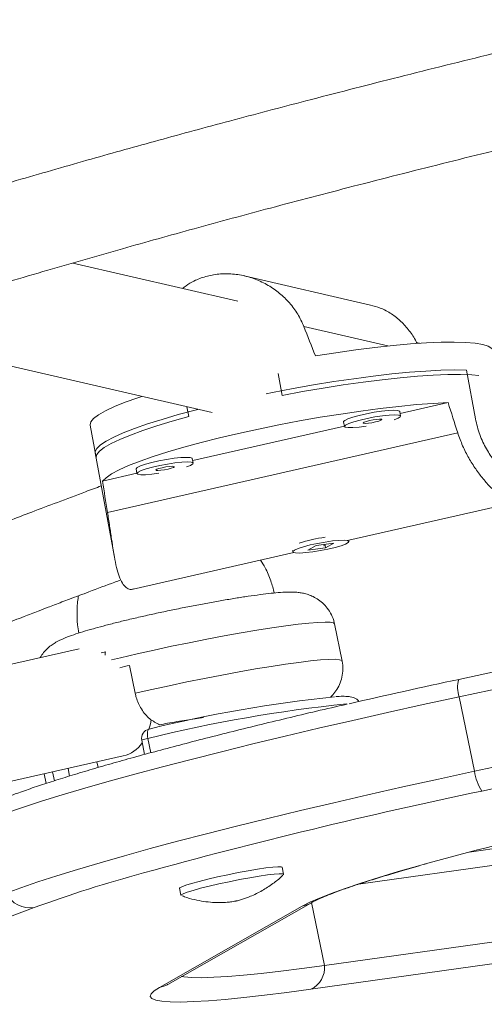
# Model space of a CAD drawing. Units: millimetres. Extents: x -16 to 565, y -61 to 660.
# Drawn here: x 164 to 167, y 212 to 218 of the extents above; entities that cross this region are included whole.
import ezdxf

# ---------------------------------------------------------------- set-up
doc = ezdxf.new("R2010")
doc.units = ezdxf.units.MM
doc.header["$LTSCALE"] = 20
doc.layers.add('CONTOUR', color=7, linetype='Continuous')

msp = doc.modelspace()

# ---------------------------------------------------------------- linework, layer by layer
at = {"layer": 'CONTOUR', "linetype": 'Continuous', "lineweight": 15}
for p, q in [((165.8174, 216.57372), (164.73432, 216.82425)), ((166.68742, 216.5489), (165.85948, 216.74042)), ((166.80201, 216.28002), (166.25059, 216.40757)), ((163.74288, 216.28367), (165.64835, 215.84291)), ((167.00861, 216.29817), (166.98905, 216.30269)), ((166.1078, 215.95576), (166.08146, 216.09864)), ((167.31652, 216.12241), (167.37549, 215.80258)), ((175.92297, 215.94704), (167.26625, 214.0924)), ((165.48375, 215.88098), (165.49562, 215.81663)), ((167.19633, 215.90828), (166.88202, 215.83685)), ((166.88512, 215.82007), (166.8795, 215.85053)), ((167.26863, 213.97761), (175.92536, 215.83226)), ((164.84818, 215.7615), (164.88749, 215.54828)), ((166.51599, 215.75365), (165.52154, 215.52764)), ((166.51067, 215.78253), (166.51628, 215.75207)), ((164.96273, 215.18795), (167.25961, 215.70997)), ((164.88187, 215.57874), (165.00826, 214.89323)), ((165.52463, 215.51086), (165.51902, 215.54132)), ((165.1555, 215.44445), (164.93004, 215.39321)), ((165.15018, 215.47332), (165.1558, 215.44286)), ((167.36879, 213.48891), (176.02552, 215.34356)), ((166.54477, 215.00582), (167.63725, 215.25412)), ((176.07494, 215.2139), (167.41821, 213.35925)), ((166.44651, 214.98569), (166.33138, 214.97083)), ((166.38834, 214.97818), (166.38964, 214.9711)), ((166.39243, 214.95601), (166.44651, 214.98569)), ((166.54632, 214.99742), (166.5447, 215.00624)), ((165.1302, 214.68432), (166.18525, 214.92411)), ((166.17586, 214.93824), (166.17749, 214.92942)), ((166.33138, 214.97083), (166.2773, 214.94116)), ((166.2773, 214.94116), (166.39243, 214.95601)), ((166.38969, 214.97083), (166.37997, 214.96863)), ((166.38969, 214.97083), (166.39243, 214.95601)), ((166.5009, 214.21268), (166.45082, 214.45702)), ((164.7765, 214.29323), (163.9615, 214.10929)), ((164.95004, 214.27382), (164.92151, 214.26668)), ((165.1446, 214.00083), (165.10704, 214.18409)), ((167.26863, 213.97761), (167.36879, 213.48891)), ((165.2359, 213.76606), (165.23439, 213.76589)), ((165.18719, 213.69242), (165.20616, 213.59984)), ((165.22747, 213.70488), (165.24672, 213.61097)), ((164.12664, 213.37759), (165.06617, 213.58964)), ((164.89332, 213.55062), (164.90085, 213.51388)), ((164.70367, 213.50782), (164.71387, 213.45803)), ((164.54694, 213.47245), (164.55984, 213.40949)), ((164.61485, 213.42702), (164.60295, 213.48509)), ((169.83807, 213.30911), (167.33481, 212.95921)), ((169.96612, 213.21729), (166.60924, 212.74806)), ((166.11776, 212.81335), (166.10837, 212.85917)), ((165.43467, 212.72109), (165.44406, 212.67528)), ((170.06628, 212.72859), (166.38593, 212.21415)), ((164.48233, 212.59488), (160.92078, 211.24132)), ((165.30291, 212.07029), (166.24027, 212.60427)), ((165.35817, 212.09061), (166.29553, 212.62459)), ((166.30119, 212.62764), (166.38593, 212.21415)), ((169.97671, 212.57361), (166.29636, 212.05917))]:
    msp.add_line(p, q, dxfattribs=at)
at = {"layer": 'CONTOUR', "linetype": 'Continuous', "lineweight": 15, "flags": 128}
for points in [[(167.49151, 216.24884), (167.4827, 216.26427), (167.45982, 216.27861), (167.42337, 216.29006), (167.37373, 216.29852), (167.31141, 216.30389), (167.23709, 216.30612), (167.15153, 216.30518), (167.05564, 216.30108), (166.95043, 216.29387), (166.837, 216.28362), (166.71655, 216.27044), (166.59035, 216.25447), (166.45972, 216.23587), (166.32605, 216.21485)], [(166.00325, 215.96675), (166.04566, 215.97522), (166.17994, 216.0008), (166.31447, 216.02453), (166.44784, 216.04616), (166.57869, 216.06548), (166.70565, 216.08227), (166.8274, 216.09637), (166.94268, 216.10763), (167.05031, 216.11594), (167.14915, 216.1212), (167.2382, 216.12337), (167.31652, 216.12241)], [(167.39701, 216.0871), (167.35176, 216.09061), (167.27821, 216.09288), (167.19359, 216.09203), (167.09876, 216.08807), (166.9947, 216.08104), (166.88251, 216.07102), (166.76333, 216.0581), (166.63842, 216.04242), (166.50905, 216.02415), (166.37657, 216.00346), (166.24236, 215.98059), (166.1078, 215.95576)], [(165.18721, 215.94958), (165.16115, 215.94074), (165.0789, 215.91095), (165.00813, 215.88216), (164.94958, 215.85466), (164.90388, 215.82874), (164.8715, 215.80468), (164.85279, 215.78273), (164.84793, 215.76312), (164.84818, 215.7615)], [(164.93004, 215.39321), (164.95295, 215.41583), (164.98944, 215.44048), (165.03912, 215.46691), (165.10146, 215.49483), (165.17582, 215.52396), (165.26141, 215.55399), (165.35732, 215.5846), (165.46256, 215.61546), (165.576, 215.64627), (165.69647, 215.67667), (165.82268, 215.70637), (165.95332, 215.73505), (166.08701, 215.7624), (166.22233, 215.78814), (166.35787, 215.812), (166.4922, 215.83372), (166.62391, 215.85308), (166.7516, 215.86987), (166.87394, 215.88392), (166.98964, 215.89508), (167.09748, 215.90323), (167.19633, 215.90828)], [(164.88187, 215.57874), (164.88189, 215.58783), (164.89211, 215.60823), (164.91593, 215.63085), (164.9531, 215.65545), (165.00323, 215.68178), (165.0658, 215.70957), (165.14016, 215.73853), (165.22554, 215.76836), (165.32107, 215.79875), (165.42574, 215.82939), (165.53847, 215.85995), (165.55551, 215.86438)], [(165.49562, 215.81663), (165.38615, 215.78599), (165.28521, 215.75542), (165.19385, 215.72523), (165.11301, 215.69573), (165.04354, 215.66723), (164.98614, 215.64002), (164.94143, 215.61438), (164.90985, 215.59059), (164.89175, 215.56888), (164.8873, 215.54948), (164.88749, 215.54828)], [(166.8795, 215.85053), (166.87826, 215.85269), (166.86559, 215.85711), (166.84026, 215.85853), (166.80417, 215.85683), (166.75999, 215.85214), (166.71099, 215.8448), (166.66082, 215.83538), (166.61319, 215.82455), (166.57163, 215.81313), (166.53922, 215.80196), (166.51838, 215.79187), (166.51064, 215.78361), (166.51067, 215.78253)], [(166.84178, 215.79517), (166.86855, 215.80586), (166.88297, 215.81512), (166.88388, 215.82223), (166.8712, 215.82665), (166.84588, 215.82807), (166.80979, 215.82637), (166.76561, 215.82168), (166.71661, 215.81434), (166.66643, 215.80492), (166.6188, 215.79409), (166.57724, 215.78267), (166.54484, 215.7715), (166.52399, 215.76141), (166.51625, 215.75315), (166.5222, 215.74733), (166.54138, 215.74439), (166.57237, 215.74453), (166.61289, 215.74776), (166.65975, 215.7538)], [(166.72024, 215.78155), (166.74107, 215.78696), (166.75575, 215.79224), (166.76204, 215.79658), (166.759, 215.79932), (166.74709, 215.80004), (166.72811, 215.79863), (166.70496, 215.79532), (166.68116, 215.79059), (166.66033, 215.78517), (166.64565, 215.77989), (166.63936, 215.77556), (166.6424, 215.77282), (166.65431, 215.7721), (166.67329, 215.7735), (166.69644, 215.77682), (166.72024, 215.78155)], [(165.51902, 215.54132), (165.51778, 215.54348), (165.5051, 215.54791), (165.47978, 215.54932), (165.44369, 215.54762), (165.3995, 215.54293), (165.35051, 215.5356), (165.30033, 215.52617), (165.2527, 215.51534), (165.21114, 215.50392), (165.17874, 215.49275), (165.15789, 215.48267), (165.15015, 215.47441), (165.15018, 215.47332)], [(165.48129, 215.48597), (165.50806, 215.49666), (165.52249, 215.50592), (165.5234, 215.51302), (165.51072, 215.51745), (165.48539, 215.51886), (165.4493, 215.51716), (165.40512, 215.51247), (165.35613, 215.50514), (165.30595, 215.49571), (165.25832, 215.48488), (165.21676, 215.47346), (165.18435, 215.46229), (165.16351, 215.45221), (165.15577, 215.44395), (165.16171, 215.43813), (165.18089, 215.43518), (165.21189, 215.43533), (165.2524, 215.43855), (165.29927, 215.4446)], [(165.35976, 215.47234), (165.38058, 215.47776), (165.39526, 215.48304), (165.40156, 215.48737), (165.39852, 215.49011), (165.3866, 215.49083), (165.36762, 215.48943), (165.34447, 215.48611), (165.32067, 215.48138), (165.29985, 215.47597), (165.28517, 215.47069), (165.27887, 215.46635), (165.28191, 215.46361), (165.29383, 215.46289), (165.31281, 215.4643), (165.33596, 215.46761), (165.35976, 215.47234)], [(166.18922, 214.94114), (166.17812, 214.93236), (166.18064, 214.92589), (166.19661, 214.92219), (166.22484, 214.92156), (166.26323, 214.92403), (166.30894, 214.92942), (166.35858, 214.93733), (166.40847, 214.94718), (166.4549, 214.95824), (166.49444, 214.96967), (166.52414, 214.98065), (166.54182, 214.99034), (166.54615, 214.99804), (166.53681, 215.00318), (166.51451, 215.00536), (166.48088, 215.00443), (166.43843, 215.00047), (166.39031, 214.99375), (166.34008, 214.98479), (166.29147, 214.97424), (166.24808, 214.96289), (166.21313, 214.95158), (166.18922, 214.94114)], [(166.45082, 214.45702), (166.44389, 214.46311), (166.42321, 214.46719), (166.38917, 214.46831), (166.34224, 214.46646), (166.28308, 214.46165), (166.21252, 214.45397), (166.13156, 214.4435), (166.04132, 214.43041), (165.94309, 214.41487), (165.83822, 214.39711), (165.72821, 214.37737), (165.61458, 214.35593), (165.49894, 214.33308), (165.3829, 214.30916), (165.26811, 214.2845), (165.15616, 214.25944), (165.04863, 214.23433), (164.98961, 214.22007)], [(165.1446, 214.00083), (165.25409, 214.02593), (165.36733, 214.05083), (165.48272, 214.07519), (165.59865, 214.09866), (165.71349, 214.12092), (165.82564, 214.14165), (165.93353, 214.16056), (166.03564, 214.17739), (166.13054, 214.1919), (166.21691, 214.20389), (166.29354, 214.21319), (166.35936, 214.21967), (166.41343, 214.22325), (166.45501, 214.22386), (166.48352, 214.2215), (166.49854, 214.21621), (166.5009, 214.21268)], [(167.26863, 213.97761), (167.03281, 213.92655), (166.79992, 213.87505), (166.57083, 213.82329), (166.3464, 213.77148), (166.12747, 213.71981), (165.91485, 213.66847), (165.70934, 213.61765), (165.5117, 213.56753), (165.32267, 213.51832), (165.14295, 213.47018), (164.97321, 213.42331), (164.81409, 213.37787), (164.66618, 213.33403), (164.53003, 213.29196), (164.40615, 213.25182), (164.29501, 213.21375), (164.197, 213.1779)], [(164.197, 213.1779), (164.29501, 213.21375), (164.40615, 213.25182), (164.53003, 213.29196), (164.66618, 213.33403), (164.81409, 213.37787), (164.97321, 213.42331), (165.14295, 213.47018), (165.32267, 213.51832), (165.5117, 213.56753), (165.70934, 213.61765), (165.91485, 213.66847), (166.12747, 213.71981), (166.3464, 213.77148), (166.57083, 213.82329), (166.79992, 213.87505), (167.03281, 213.92655), (167.26863, 213.97761)], [(165.2344, 213.76242), (165.24496, 213.80046), (165.24975, 213.82521)], [(165.23439, 213.76589), (165.23206, 213.76487), (165.22884, 213.76137), (165.22637, 213.75571), (165.22475, 213.7481), (165.22404, 213.73884), (165.22427, 213.72827), (165.22543, 213.7168), (165.22747, 213.70488)], [(164.29716, 212.6892), (164.39517, 212.72506), (164.50631, 212.76312), (164.63019, 212.80327), (164.76634, 212.84534), (164.91425, 212.88917), (165.07337, 212.93461), (165.2431, 212.98149), (165.42282, 213.02962), (165.61186, 213.07884), (165.8095, 213.12895), (166.01501, 213.17977), (166.22763, 213.23112), (166.44656, 213.28279), (166.67099, 213.3346), (166.90008, 213.38635), (167.13297, 213.43785), (167.36879, 213.48891)], [(167.36879, 213.48891), (167.13297, 213.43785), (166.90008, 213.38635), (166.67099, 213.3346), (166.44656, 213.28279), (166.22763, 213.23112), (166.01501, 213.17977), (165.8095, 213.12895), (165.61186, 213.07884), (165.42282, 213.02962), (165.2431, 212.98149), (165.07337, 212.93461), (164.91425, 212.88917), (164.76634, 212.84534), (164.63019, 212.80327), (164.50631, 212.76312), (164.39517, 212.72506), (164.29716, 212.6892)], [(165.43467, 212.72109), (165.43609, 212.724), (165.44924, 212.73154), (165.47558, 212.74148), (165.51404, 212.75342), (165.56304, 212.76685), (165.62058, 212.78124), (165.68429, 212.79599), (165.75158, 212.8105), (165.81968, 212.82418), (165.88582, 212.83647), (165.94727, 212.84686), (166.00152, 212.85492), (166.04636, 212.86033), (166.07995, 212.86287)], [(166.07995, 212.86287), (166.10091, 212.86243), (166.10837, 212.85917)], [(166.24027, 212.60427), (166.28928, 212.62944), (166.35254, 212.65723), (166.42976, 212.68751), (166.52056, 212.72014), (166.62452, 212.75497), (166.74115, 212.79183), (166.86989, 212.83054), (167.01013, 212.87093), (167.0387, 212.87897)], [(165.4467, 212.67309), (165.44606, 212.67335), (165.44548, 212.67819), (165.45863, 212.68573), (165.48497, 212.69567), (165.52343, 212.7076), (165.57243, 212.72104), (165.62997, 212.73542), (165.69368, 212.75018), (165.76097, 212.76469), (165.82907, 212.77837), (165.89521, 212.79065), (165.95666, 212.80104), (166.01091, 212.80911), (166.05575, 212.81452), (166.08934, 212.81706)], [(166.08934, 212.81706), (166.1103, 212.81662), (166.11778, 212.81322), (166.11619, 212.8103)], [(165.44742, 212.14145), (165.46317, 212.13925), (165.515, 212.13544), (165.58046, 212.1347), (165.65924, 212.13705), (165.75096, 212.14247), (165.85516, 212.15093), (165.97135, 212.16239), (166.09896, 212.17679), (166.23738, 212.19408), (166.38593, 212.21415)], [(166.38593, 212.21415), (166.23738, 212.19408), (166.09896, 212.17679), (165.97135, 212.16239), (165.85516, 212.15093), (165.75096, 212.14247), (165.65924, 212.13705), (165.58046, 212.1347), (165.515, 212.13544), (165.46317, 212.13925), (165.44742, 212.14145)], [(166.29636, 212.05917), (166.13905, 212.03791), (165.99248, 212.01961), (165.85734, 212.00435), (165.73431, 211.99222), (165.62397, 211.98326), (165.52685, 211.97753), (165.44343, 211.97504), (165.3741, 211.97582), (165.31922, 211.97985), (165.27903, 211.98712), (165.25375, 211.9976), (165.24348, 212.01122), (165.24827, 212.02794), (165.26812, 212.04766), (165.30291, 212.07029)]]:
    msp.add_lwpolyline(points, dxfattribs=at)
at = {"layer": 'CONTOUR', "linetype": 'Continuous', "lineweight": 15}
for centre, radius, start, end in [((166.54926, 213.93175), 1.10485, 98.242656, 107.366265), ((167.60296, 203.52246), 10.94989, 103.175834, 103.521687), ((177.80038, 164.88586), 50.32102, 102.081585, 102.922658), ((167.44942, 214.03879), 0.19086, 163.687323, 198.696355), ((167.38884, 205.02289), 9.00434, 95.976179, 103.833418), ((167.47364, 204.6305), 9.34824, 95.799294, 103.902899), ((165.24842, 213.70497), 0.06251, 102.973357, 191.582534), ((165.24248, 213.585), 0.12082, 97.139085, 117.236124), ((165.01475, 213.79702), 0.21366, 283.925303, 325.396927), ((167.67856, 213.53272), 0.31285, 188.049094, 213.675483), ((175.00166, 177.16009), 36.98497, 101.831919, 105.371258), ((175.33455, 182.49444), 31.49667, 101.832582, 105.271189), ((167.62039, 203.95009), 9.19673, 105.271943, 109.9509), ((164.45677, 212.77362), 0.18056, 207.873888, 278.137491), ((166.20704, 212.77996), 0.1788, 280.709819, 299.599663), ((150.71495, 324.99912), 118.1822, 275.7590018, 287.4063711), ((166.23074, 212.20047), 0.15579, 294.908359, 5.038248), ((165.26968, 212.24598), 0.1788, 280.709783, 299.663675)]:
    msp.add_arc(centre, radius, start, end, dxfattribs=at)
for centre, major_axis, ratio, start_param, end_param in [((165.58424, 219.18153), (-2.63481, 7.14289), 0.0473825, 1.9520981, 1.9815591), ((166.82846, 212.43282), (-1.7918, 7.52491), 0.1661767, 5.1230633, 5.1525243), ((166.82846, 212.43282), (-1.7918, 7.52491), 0.1661767, 1.1272434, 1.1567043)]:
    msp.add_ellipse(centre, major_axis=major_axis, ratio=ratio, start_param=start_param, end_param=end_param, dxfattribs=at)
for points, knots in [([(209.06211, 224.47387), (209.06012, 224.47413), (208.7319, 224.5163), (208.07412, 224.59226), (207.08865, 224.70101), (206.09941, 224.79973), (205.10712, 224.88978), (204.11176, 224.97079), (203.11351, 225.04283), (202.11252, 225.10588), (201.10893, 225.15994), (200.10287, 225.20499), (199.0945, 225.24104), (198.08397, 225.26807), (197.07141, 225.28608), (196.05697, 225.29508), (195.0408, 225.29505), (194.02304, 225.28601), (193.00384, 225.26795), (191.98335, 225.24088), (190.96172, 225.2048), (189.93908, 225.15972), (188.9156, 225.10565), (187.8914, 225.04258), (186.86665, 224.97054), (185.84149, 224.88953), (184.81606, 224.79957), (183.79052, 224.70067), (182.765, 224.59284), (181.73967, 224.4761), (180.71466, 224.35046), (179.69012, 224.21595), (178.6662, 224.07259), (177.64305, 223.92039), (176.62081, 223.75938), (175.59964, 223.58957), (174.57967, 223.41101), (173.56105, 223.2237), (172.54393, 223.02768), (171.52846, 222.82298), (170.51478, 222.60962), (169.50304, 222.38764), (168.49339, 222.15707), (167.48596, 221.91793), (166.4809, 221.67028), (165.47836, 221.41413), (164.47848, 221.14953), (163.48141, 220.87651), (162.48728, 220.59512), (161.49624, 220.3054), (160.50844, 220.00737), (159.52402, 219.7011), (158.54311, 219.38662), (157.56586, 219.06397), (156.59241, 218.73321), (155.62289, 218.39437), (154.65746, 218.04752), (153.69624, 217.69269), (152.73938, 217.32993), (151.78701, 216.95931), (150.83927, 216.58086), (149.89629, 216.19466), (148.95822, 215.80074), (148.02519, 215.39917), (147.09733, 214.99), (146.17477, 214.57329), (145.25765, 214.1491), (144.34611, 213.71749), (143.44026, 213.27853), (142.54025, 212.83226), (141.6462, 212.37877), (140.75825, 211.91811), (139.87651, 211.45034), (139.00112, 210.97554), (138.13221, 210.49376), (137.26988, 210.0051), (136.41434, 209.50955), (135.76758, 209.12702), (135.40595, 208.90979), (135.32562, 208.86154)], [0, 0, 0, 0, 0.0000808, 0.0133645, 0.0266481, 0.0399315, 0.0532147, 0.0664979, 0.0797809, 0.0930637, 0.1063465, 0.1196291, 0.1329115, 0.1461938, 0.159476, 0.172758, 0.1860399, 0.1993217, 0.2126034, 0.2258849, 0.2391663, 0.2524476, 0.2657288, 0.2790099, 0.2922909, 0.3055718, 0.3188526, 0.3321333, 0.345414, 0.3586946, 0.3719751, 0.3852556, 0.398536, 0.4118164, 0.4250967, 0.438377, 0.4516573, 0.4649376, 0.4782178, 0.4914981, 0.5047784, 0.5180586, 0.5313389, 0.5446192, 0.5578996, 0.5711799, 0.5844604, 0.5977408, 0.6110214, 0.624302, 0.6375826, 0.6508634, 0.6641442, 0.6774251, 0.6907061, 0.7039872, 0.7172685, 0.7305498, 0.7438313, 0.7571128, 0.7703945, 0.7836764, 0.7969584, 0.8102405, 0.8235227, 0.8368052, 0.8500877, 0.8633704, 0.8766533, 0.8899363, 0.9032195, 0.9165029, 0.9297864, 0.94307, 0.9563539, 0.9696378, 0.982922, 0.9962063, 1, 1, 1, 1]), ([(136.55049, 206.82637), (136.69563, 206.91342), (137.11729, 207.16633), (137.8208, 207.58011), (138.66318, 208.06544), (139.5124, 208.54399), (140.3682, 209.01579), (141.23049, 209.48075), (142.09913, 209.93879), (142.97399, 210.38985), (143.85495, 210.83386), (144.74187, 211.27076), (145.63462, 211.70047), (146.53307, 212.12294), (147.43709, 212.5381), (148.34654, 212.94588), (149.26129, 213.34623), (150.1812, 213.73908), (151.10614, 214.12438), (152.03596, 214.50206), (152.97053, 214.87208), (153.90971, 215.23437), (154.85336, 215.58888), (155.80134, 215.93556), (156.75351, 216.27435), (157.70972, 216.60521), (158.66984, 216.92808), (159.63373, 217.24292), (160.60123, 217.54967), (161.5722, 217.8483), (162.54651, 218.13875), (163.524, 218.42099), (164.50453, 218.69497), (165.48795, 218.96065), (166.47412, 219.21799), (167.46289, 219.46695), (168.45411, 219.70749), (169.44763, 219.93959), (170.44332, 220.16319), (171.44101, 220.37828), (172.44056, 220.58482), (173.44182, 220.78277), (174.44464, 220.97211), (175.44887, 221.15281), (176.45436, 221.32484), (177.46097, 221.48818), (178.46854, 221.64281), (179.47692, 221.78869), (180.48596, 221.92582), (181.49551, 222.05416), (182.50542, 222.1737), (183.51554, 222.28442), (184.52572, 222.38632), (185.53581, 222.47936), (186.54566, 222.56354), (187.55511, 222.63884), (188.56402, 222.70526), (189.57224, 222.76279), (190.57961, 222.81142), (191.58599, 222.85113), (192.59123, 222.88194), (193.59517, 222.90382), (194.59767, 222.91679), (195.59858, 222.92083), (196.59774, 222.91595), (197.59502, 222.90215), (198.59025, 222.87944), (199.5833, 222.84781), (200.57402, 222.80727), (201.56225, 222.75784), (202.54785, 222.69951), (203.53067, 222.6323), (204.51057, 222.55622), (205.48741, 222.47129), (206.46103, 222.3775), (207.4313, 222.27492), (208.39801, 222.16337), (209.32932, 222.0476), (209.93665, 221.96512), (210.22438, 221.92604)], [0, 0, 0, 0, 0.0068667, 0.0199491, 0.0330318, 0.0461145, 0.0591974, 0.0722805, 0.0853637, 0.098447, 0.1115305, 0.1246142, 0.137698, 0.1507819, 0.163866, 0.1769502, 0.1900345, 0.203119, 0.2162037, 0.2292884, 0.2423733, 0.2554583, 0.2685435, 0.2816287, 0.2947141, 0.3077995, 0.3208851, 0.3339707, 0.3470564, 0.3601422, 0.3732281, 0.3863141, 0.3994001, 0.4124861, 0.4255723, 0.4386584, 0.4517446, 0.4648308, 0.477917, 0.4910033, 0.5040895, 0.5171757, 0.530262, 0.5433482, 0.5564343, 0.5695205, 0.5826066, 0.5956926, 0.6087786, 0.6218646, 0.6349504, 0.6480362, 0.6611219, 0.6742075, 0.687293, 0.7003784, 0.7134638, 0.7265489, 0.739634, 0.752719, 0.7658038, 0.7788884, 0.791973, 0.8050574, 0.8181416, 0.8312257, 0.8443097, 0.8573934, 0.8704771, 0.8835605, 0.8966438, 0.9097269, 0.9228099, 0.9358927, 0.9489753, 0.9620578, 0.97514, 0.9882222, 1, 1, 1, 1]), ([(135.95199, 205.80539), (136.12359, 205.78192), (136.62035, 205.71395), (137.44516, 205.60831), (138.42748, 205.4914), (139.41331, 205.38354), (140.40245, 205.28458), (141.39477, 205.19459), (142.39013, 205.11357), (143.38837, 205.04153), (144.38936, 204.97848), (145.39296, 204.92442), (146.39901, 204.87937), (147.40738, 204.84333), (148.41792, 204.8163), (149.43048, 204.79828), (150.44492, 204.78929), (151.46109, 204.78931), (152.47884, 204.79835), (153.49804, 204.81641), (154.51853, 204.84348), (155.54017, 204.87956), (156.5628, 204.92464), (157.58629, 204.97872), (158.61048, 205.04178), (159.63523, 205.11382), (160.6604, 205.19483), (161.68582, 205.28479), (162.71137, 205.38369), (163.73688, 205.49152), (164.76222, 205.60826), (165.78723, 205.7339), (166.81176, 205.86841), (167.83568, 206.01177), (168.85883, 206.16397), (169.88107, 206.32499), (170.90225, 206.49479), (171.92222, 206.67336), (172.94083, 206.86066), (173.95795, 207.05668), (174.97342, 207.26138), (175.9871, 207.47474), (176.99884, 207.69672), (178.0085, 207.9273), (179.01593, 208.16643), (180.02099, 208.41409), (181.02353, 208.67023), (182.0234, 208.93483), (183.02048, 209.20785), (184.0146, 209.48924), (185.00564, 209.77897), (185.99344, 210.07699), (186.97787, 210.38326), (187.95878, 210.69775), (188.93603, 211.02039), (189.90948, 211.35116), (190.87899, 211.68999), (191.84443, 212.03685), (192.80564, 212.39168), (193.76251, 212.75443), (194.71488, 213.12506), (195.66262, 213.5035), (196.60559, 213.88971), (197.54366, 214.28362), (198.4767, 214.6852), (199.40456, 215.09437), (200.32711, 215.51107), (201.24423, 215.93526), (202.15578, 216.36687), (203.06162, 216.80584), (203.96163, 217.2521), (204.85568, 217.70559), (205.74364, 218.16626), (206.62537, 218.63402), (207.50076, 219.10883), (208.36968, 219.5906), (209.232, 220.07927), (210.08755, 220.57482), (210.73431, 220.95734), (211.09593, 221.17457), (211.17626, 221.22282)], [0, 0, 0, 0, 0.0068715, 0.0198922, 0.0329126, 0.045933, 0.0589532, 0.0719733, 0.0849933, 0.0980131, 0.1110328, 0.1240524, 0.1370718, 0.1500911, 0.1631102, 0.1761292, 0.1891481, 0.2021668, 0.2151855, 0.228204, 0.2412224, 0.2542406, 0.2672588, 0.2802769, 0.2932948, 0.3063127, 0.3193304, 0.3323481, 0.3453657, 0.3583833, 0.3714007, 0.3844181, 0.3974355, 0.4104528, 0.42347, 0.4364872, 0.4495044, 0.4625216, 0.4755387, 0.4885559, 0.501573, 0.5145901, 0.5276073, 0.5406245, 0.5536416, 0.5666589, 0.5796761, 0.5926934, 0.6057108, 0.6187282, 0.6317456, 0.6447632, 0.6577808, 0.6707985, 0.6838163, 0.6968341, 0.7098521, 0.7228702, 0.7358884, 0.7489067, 0.7619251, 0.7749437, 0.7879624, 0.8009812, 0.8140002, 0.8270193, 0.8400385, 0.8530579, 0.8660775, 0.8790972, 0.892117, 0.905137, 0.9181572, 0.9311775, 0.944198, 0.9572186, 0.9702394, 0.9832603, 0.9962814, 1, 1, 1, 1]), ([(181.36823, 220.76821), (181.22991, 220.75363), (180.84947, 220.7135), (180.21, 220.63708), (179.43591, 220.53764), (178.61136, 220.42257), (177.74246, 220.29227), (176.84113, 220.14761), (175.92485, 219.9912), (174.99971, 219.82417), (173.96827, 219.6283), (172.82915, 219.40039), (171.5818, 219.13781), (170.48581, 218.89695), (169.55878, 218.68745), (168.818, 218.51669), (168.11944, 218.35174), (167.46312, 218.19265), (166.84896, 218.03955), (166.28659, 217.89523), (165.77417, 217.75992), (165.30487, 217.6325), (164.84838, 217.50517), (164.38554, 217.37199), (163.94392, 217.24173), (163.65836, 217.15279), (163.5327, 217.11365)], [0, 0, 0, 0, 0.02337827, 0.06429604, 0.10759498, 0.15326843, 0.20220558, 0.25251659, 0.30327958, 0.35451669, 0.40624411, 0.47473743, 0.54409064, 0.6142869, 0.65804111, 0.69953573, 0.73876785, 0.77573735, 0.81044578, 0.84289576, 0.87142571, 0.89795336, 0.92333598, 0.94996392, 0.9779808, 1, 1, 1, 1]), ([(163.56486, 216.47081), (163.72902, 216.52229), (164.06278, 216.62696), (164.5619, 216.77521), (165.0527, 216.91682), (165.53932, 217.0527), (166.04398, 217.18943), (166.58714, 217.33206), (167.16027, 217.47789), (167.76183, 217.6264), (168.39014, 217.77715), (169.0558, 217.93264), (169.75844, 218.0928), (170.63832, 218.28932), (171.67989, 218.5157), (172.86762, 218.76421), (174.04354, 218.99997), (175.06538, 219.19519), (175.93503, 219.35405), (176.65513, 219.4807), (177.36985, 219.60127), (178.07327, 219.71457), (178.81595, 219.82779), (179.58423, 219.93713), (180.36938, 220.03893), (181.03565, 220.11821), (181.43892, 220.15963), (181.59724, 220.17589)], [0, 0, 0, 0, 0.0284583, 0.0578568, 0.0857029, 0.1123551, 0.1406458, 0.1711803, 0.2039611, 0.236925, 0.27188, 0.308816, 0.3477163, 0.3885584, 0.454661, 0.5199676, 0.5845044, 0.6483053, 0.6880513, 0.7275344, 0.7667669, 0.8057044, 0.8434603, 0.8893146, 0.9326896, 0.9735754, 1, 1, 1, 1]), ([(166.25059, 216.40757), (166.23806, 216.43522), (166.213, 216.49052), (166.15805, 216.56382), (166.09268, 216.62737), (166.0168, 216.68048), (165.93211, 216.72098), (165.84142, 216.7471), (165.74899, 216.75665), (165.65989, 216.75035), (165.57704, 216.72827), (165.50774, 216.69788), (165.46984, 216.66969), (165.45386, 216.65781)], [0, 0, 0, 0, 0.0929561, 0.1859525, 0.2786634, 0.3713867, 0.468712, 0.5660063, 0.6615996, 0.7571638, 0.8461577, 0.9351636, 1, 1, 1, 1]), ([(166.99198, 216.29587), (166.99008, 216.3004), (166.97697, 216.33177), (166.94253, 216.38184), (166.88909, 216.44335), (166.82513, 216.49316), (166.75787, 216.52962), (166.70879, 216.54209), (166.68706, 216.54762)], [0, 0, 0, 0, 0.033555, 0.2319185, 0.4296732, 0.6274542, 0.8350516, 1, 1, 1, 1]), ([(167.37549, 215.80258), (167.38396, 215.76715), (167.40089, 215.69633), (167.44715, 215.60055), (167.49932, 215.52437), (167.5493, 215.47603), (167.58726, 215.46103), (167.60842, 215.48063), (167.61407, 215.52619), (167.60832, 215.57582), (167.60571, 215.5983)], [0, 0, 0, 0, 0.1269667, 0.2538403, 0.3831169, 0.514074, 0.6424755, 0.7681807, 0.8950105, 1, 1, 1, 1]), ([(167.25961, 215.70997), (167.26978, 215.68125), (167.29012, 215.62378), (167.33106, 215.54406), (167.37681, 215.47152), (167.42638, 215.40634), (167.47714, 215.35028), (167.52621, 215.30509), (167.56989, 215.27315), (167.60565, 215.25512), (167.63224, 215.25098), (167.65004, 215.25917), (167.65945, 215.27932), (167.66135, 215.31148), (167.6581, 215.34531), (167.65283, 215.37228), (167.65123, 215.38047)], [0, 0, 0, 0, 0.0748081, 0.1496485, 0.2242592, 0.2988799, 0.3772042, 0.4555034, 0.5324339, 0.6093408, 0.6809602, 0.7525893, 0.8229559, 0.8933434, 0.9676318, 1, 1, 1, 1]), ([(164.9219, 215.36163), (164.8877, 215.34902), (164.7912, 215.31342), (164.63922, 215.2562), (164.47177, 215.19261), (164.3135, 215.13182), (164.14821, 215.06775), (163.95927, 214.99373), (163.73973, 214.90673), (163.48986, 214.80646), (163.16286, 214.6735), (162.76724, 214.5099), (162.31509, 214.31945), (161.8634, 214.12603), (161.41556, 213.93143), (160.97166, 213.73602), (160.59245, 213.56727), (160.27787, 213.42631), (160.03517, 213.31711), (159.81402, 213.2173), (159.62121, 213.1301), (159.45667, 213.0556), (159.31994, 212.99366), (159.20968, 212.9437), (159.11229, 212.89957), (159.0087, 212.85265), (158.88094, 212.7948), (158.7238, 212.72373), (158.54453, 212.6428), (158.35312, 212.55669), (158.07098, 212.43035), (157.70412, 212.26825), (157.36407, 212.11958), (157.17905, 212.04224), (157.14029, 212.02604)], [0, 0, 0, 0, 0.0117014, 0.0330239, 0.0523929, 0.0696578, 0.0880613, 0.1101129, 0.1358939, 0.1654002, 0.1986272, 0.2524937, 0.3077862, 0.3633853, 0.4192968, 0.4755267, 0.5320802, 0.5655605, 0.598323, 0.627662, 0.6533705, 0.6754494, 0.693899, 0.7087195, 0.7202863, 0.733653, 0.7511993, 0.7729249, 0.7987489, 0.825967, 0.8532551, 0.9178423, 0.9827881, 1, 1, 1, 1]), ([(164.96273, 215.18795), (164.96742, 215.15798), (164.9768, 215.09802), (164.98916, 215.0118), (165.00128, 214.93161), (165.01438, 214.85815), (165.02985, 214.79406), (165.04862, 214.74206), (165.07135, 214.70506), (165.09736, 214.68587), (165.11831, 214.68037), (165.13035, 214.68521), (165.13238, 214.68602)], [0, 0, 0, 0, 0.1075633, 0.2151732, 0.3224528, 0.4297466, 0.5423658, 0.6549489, 0.7655639, 0.8761451, 0.9791236, 1, 1, 1, 1]), ([(166.0571, 214.65905), (166.0499, 214.68575), (166.03454, 214.74273), (166.00345, 214.815), (165.97701, 214.85812), (165.96696, 214.8745)], [0, 0, 0, 0, 0.3534547, 0.7543412, 1, 1, 1, 1]), ([(157.14319, 211.35513), (157.20384, 211.38033), (157.36138, 211.44579), (157.60994, 211.55192), (157.87668, 211.66704), (158.09254, 211.76124), (158.27071, 211.83944), (158.42626, 211.90799), (158.59757, 211.98379), (158.76071, 212.05625), (158.912, 212.12363), (159.04772, 212.18421), (159.18589, 212.246), (159.31558, 212.3041), (159.42868, 212.35483), (159.51649, 212.39426), (159.58012, 212.42284), (159.62761, 212.44417), (159.68513, 212.47002), (159.76783, 212.5072), (159.89054, 212.56239), (160.04963, 212.63396), (160.24897, 212.72362), (160.48962, 212.83179), (160.77421, 212.95947), (161.10555, 213.10763), (161.47956, 213.27393), (161.89757, 213.45823), (162.29839, 213.63283), (162.67281, 213.79372), (163.0115, 213.93728), (163.37017, 214.08679), (163.74821, 214.24127), (164.05833, 214.3651), (164.28274, 214.45312), (164.4053, 214.50075), (164.49879, 214.53682), (164.56544, 214.56239), (164.63377, 214.58851), (164.72283, 214.62239), (164.85457, 214.67204), (164.9664, 214.71395), (165.03637, 214.73967), (165.04936, 214.74444)], [0, 0, 0, 0, 0.0269108, 0.069894, 0.108057, 0.1414034, 0.1611353, 0.1823699, 0.2058781, 0.2316577, 0.2490238, 0.2672861, 0.2864442, 0.3044828, 0.3190531, 0.3313764, 0.3392404, 0.3441731, 0.350117, 0.3619058, 0.3766862, 0.3981808, 0.4239112, 0.4538749, 0.4906731, 0.5323285, 0.5788469, 0.630225, 0.6864598, 0.7247719, 0.7650419, 0.8072627, 0.8514274, 0.8971209, 0.9144165, 0.9283701, 0.9389841, 0.9462601, 0.9510235, 0.9621916, 0.9764983, 0.9956375, 1, 1, 1, 1]), ([(166.4502, 214.45656), (166.4499, 214.45915), (166.44748, 214.48011), (166.43235, 214.51594), (166.4062, 214.5599), (166.37394, 214.59477), (166.33926, 214.62123), (166.30415, 214.63998), (166.2706, 214.65223), (166.2396, 214.65955), (166.21005, 214.66362), (166.17783, 214.66555), (166.13668, 214.6653), (166.08465, 214.66209), (166.01902, 214.65559), (165.94666, 214.64657), (165.86616, 214.63501), (165.78074, 214.62149), (165.69076, 214.60614), (165.59714, 214.58916), (165.50111, 214.57078), (165.404, 214.55127), (165.30723, 214.53092), (165.21223, 214.51004), (165.12038, 214.48891), (165.03299, 214.46783), (164.95239, 214.44737), (164.89962, 214.43317), (164.86114, 214.42243), (164.82234, 214.41133), (164.76849, 214.39493), (164.71032, 214.37512), (164.66575, 214.35737), (164.62875, 214.33878), (164.59955, 214.3206), (164.57144, 214.29832), (164.54372, 214.27031), (164.52898, 214.24685), (164.52204, 214.2358)], [0, 0, 0, 0, 0.0029647, 0.0239753, 0.0433099, 0.061353, 0.0783505, 0.0944657, 0.1099718, 0.125702, 0.1429037, 0.1639681, 0.1939211, 0.2363974, 0.2745623, 0.3148499, 0.3532436, 0.3908019, 0.4279382, 0.4648406, 0.5016114, 0.5383155, 0.5750011, 0.6117031, 0.6484598, 0.6853253, 0.7223766, 0.7581386, 0.7639334, 0.7834175, 0.8221505, 0.8622829, 0.9070678, 0.9323637, 0.9498367, 0.9671206, 0.9845062, 1, 1, 1, 1]), ([(164.77274, 214.64114), (164.77227, 214.63897), (164.76531, 214.60683), (164.76238, 214.54291), (164.76256, 214.46294), (164.7713, 214.41455), (164.77456, 214.39646)], [0, 0, 0, 0, 0.0271001, 0.4010166, 0.7761063, 1, 1, 1, 1]), ([(164.94697, 214.25187), (164.94689, 214.25423), (164.94664, 214.26168), (164.94866, 214.2689), (164.95004, 214.27382)], [0, 0, 0, 0, 0.3165324, 1, 1, 1, 1]), ([(166.42621, 213.97665), (166.42874, 213.97888), (166.4409, 213.98961), (166.46227, 214.01681), (166.48573, 214.05803), (166.50198, 214.1065), (166.50708, 214.15837), (166.50639, 214.19516), (166.50075, 214.21266), (166.50055, 214.21331)], [0, 0, 0, 0, 0.04601671, 0.22094242, 0.40581203, 0.59770019, 0.79397007, 0.99241523, 1, 1, 1, 1]), ([(165.30443, 213.79479), (165.28232, 213.80593), (165.23803, 213.82823), (165.18383, 213.89324), (165.15519, 213.95539), (165.14672, 213.9917), (165.1446, 214.00083)], [0, 0, 0, 0, 0.3090289, 0.6191289, 0.9042587, 1, 1, 1, 1]), ([(166.61117, 213.94686), (166.60904, 213.94999), (166.60223, 213.95998), (166.5876, 213.96809), (166.57131, 213.97494), (166.5514, 213.97898), (166.5239, 213.98121), (166.49311, 213.98141), (166.46735, 213.9798), (166.4595, 213.97932)], [0, 0, 0, 0, 0.04146594, 0.13245253, 0.23722801, 0.37840452, 0.60701184, 0.88027231, 1, 1, 1, 1]), ([(166.53347, 213.92984), (166.53336, 213.92982), (166.46523, 213.91432), (166.33263, 213.8833), (166.13679, 213.83697), (165.94673, 213.79091), (165.76244, 213.74527), (165.58465, 213.70019), (165.41387, 213.65581), (165.25064, 213.61226), (165.09545, 213.56966), (164.94875, 213.52814), (164.81096, 213.4878), (164.68246, 213.44874), (164.56349, 213.41102), (164.45449, 213.37472), (164.36843, 213.34448), (164.32086, 213.32664), (164.30303, 213.31996)], [0, 0, 0, 0, 0.0001044, 0.0681556, 0.1362229, 0.2043107, 0.272424, 0.3405693, 0.4087546, 0.4769906, 0.5452911, 0.6136749, 0.682168, 0.7508076, 0.819648, 0.8887722, 0.9583127, 1, 1, 1, 1]), ([(165.59226, 213.84261), (165.55538, 213.83692), (165.47655, 213.82474), (165.37946, 213.80837), (165.32136, 213.79786), (165.30443, 213.79479)], [0, 0, 0, 0, 0.3837208, 0.8203122, 1, 1, 1, 1]), ([(166.29553, 212.62459), (166.30012, 212.62713), (166.31165, 212.6335), (166.34057, 212.64751), (166.38404, 212.66643), (166.44072, 212.68894), (166.51033, 212.71455), (166.59239, 212.74283), (166.68632, 212.77344), (166.79122, 212.80606), (166.90752, 212.84056), (166.99491, 212.86588), (167.0459, 212.87997), (167.05193, 212.88163)], [0, 0, 0, 0, 0.0579832, 0.1455892, 0.2396183, 0.339392, 0.442996, 0.5491043, 0.6568432, 0.7656594, 0.8752036, 0.9852521, 1, 1, 1, 1]), ([(165.45217, 212.67173), (165.45739, 212.66959), (165.48326, 212.65896), (165.53074, 212.64641), (165.59217, 212.63423), (165.64958, 212.6284), (165.70083, 212.6272), (165.74303, 212.62917), (165.77405, 212.63244), (165.79172, 212.63509), (165.80039, 212.63668), (165.80503, 212.63764), (165.81129, 212.63904), (165.82536, 212.64255), (165.85667, 212.65175), (165.90998, 212.67143), (165.97761, 212.70436), (166.04597, 212.74983), (166.09087, 212.78471), (166.11057, 212.80535), (166.11267, 212.80755)], [0, 0, 0, 0, 0.0234885, 0.1164622, 0.2037481, 0.2843179, 0.35655, 0.4172799, 0.4611732, 0.4880522, 0.4976224, 0.5019207, 0.5072364, 0.5267263, 0.568968, 0.6454816, 0.764519, 0.8811735, 0.9873612, 1, 1, 1, 1]), ([(165.34623, 212.0833), (165.34607, 212.08318), (165.34552, 212.08275), (165.35094, 212.08645), (165.35672, 212.08977), (165.35817, 212.09061)], [0, 0, 0, 0, 0.2388714, 0.8089031, 1, 1, 1, 1])]:
    msp.add_open_spline(points, degree=3, knots=knots, dxfattribs=at)

doc.saveas('drawing.dxf')
